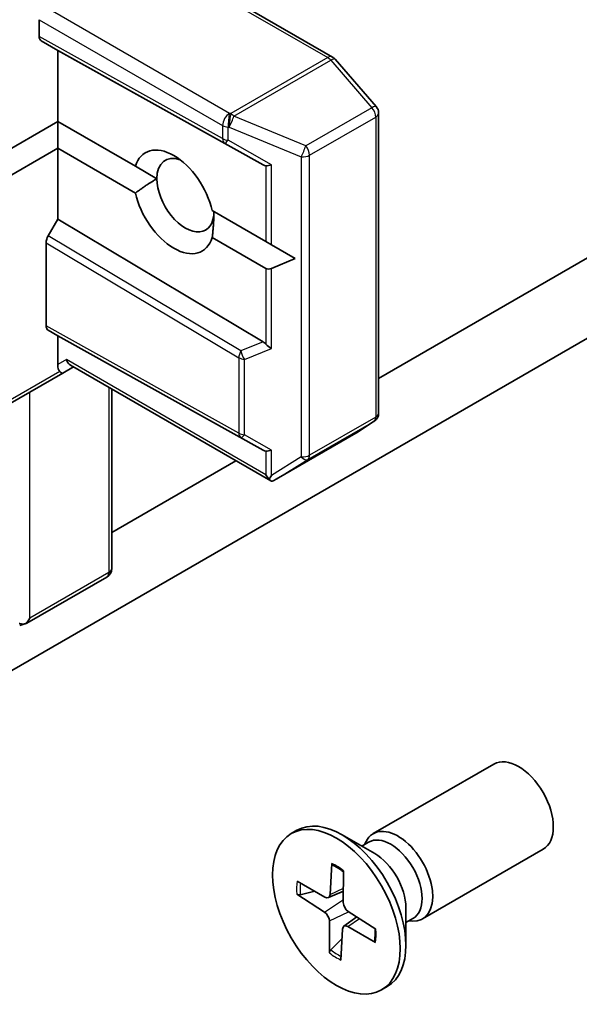
# Model space of a CAD drawing. Units: millimetres. Extents: x -1900 to 6948, y 36 to 1447.
# Drawn here: x -607 to -590, y 868 to 898 of the extents above; entities that cross this region are included whole.
import ezdxf

# ---------------------------------------------------------------- set-up
doc = ezdxf.new("R2010")
doc.units = ezdxf.units.MM
doc.header["$LTSCALE"] = 4.5
doc.layers.add('Visible (ISO)', color=7, linetype='Continuous', lineweight=35)
doc.layers.add('Visible Narrow (ISO)', color=7, linetype='Continuous', lineweight=25)

msp = doc.modelspace()

# ---------------------------------------------------------------- linework, layer by layer
at = {"layer": 'Visible (ISO)'}
for p, q in [((-597.7392, 897.2881), (-602.5239, 900.0505)), ((-606.6779, 897.9173), (-606.6779, 898.4282)), ((-606.1122, 897.4892), (-606.6158, 897.78)), ((-599.8521, 893.9999), (-606.1122, 897.4892)), ((-606.1122, 895.3255), (-606.1122, 897.4892)), ((-596.4102, 895.7788), (-597.6624, 897.2247)), ((-596.337, 886.4406), (-596.337, 895.5824)), ((-608.375, 894.0191), (-606.1122, 895.3255)), ((-606.1122, 895.3255), (-603.7474, 893.9602)), ((-606.1122, 894.509), (-606.1122, 895.3255)), ((-606.1122, 894.509), (-608.375, 893.2026)), ((-603.7474, 893.1437), (-606.1122, 894.509)), ((-606.1122, 892.3453), (-606.1122, 894.509)), ((-603.0925, 893.5821), (-603.7474, 893.9602)), ((-601.406, 892.6084), (-599.7718, 891.6649)), ((-587.2971, 892.7163), (-596.337, 887.4971)), ((-606.4036, 891.8406), (-606.1122, 892.3453)), ((-599.8521, 888.6061), (-606.1122, 892.3453)), ((-606.4658, 889.0992), (-606.4658, 891.6315)), ((-599.7718, 890.8484), (-601.406, 891.7919)), ((-599.7718, 891.6649), (-599.6021, 891.5669)), ((-598.8762, 891.1478), (-599.6021, 891.5669)), ((-598.8762, 891.1478), (-599.6021, 890.8484)), ((-621.4564, 870.5449), (-589.4952, 888.9977)), ((-606.1122, 888.7936), (-606.4036, 888.9618)), ((-606.1122, 887.9152), (-606.1122, 888.7936)), ((-606.1122, 888.7936), (-599.8521, 885.3042)), ((-608.4371, 886.2265), (-605.9622, 887.6554)), ((-605.9622, 887.6554), (-605.6344, 887.8447)), ((-599.6183, 884.3713), (-605.7223, 887.8954)), ((-604.4687, 887.1717), (-604.4687, 881.701)), ((-597.0115, 885.8338), (-596.4717, 886.1902)), ((-599.4589, 884.4202), (-597.0268, 885.8244)), ((-600.6847, 884.9869), (-604.4687, 882.8022)), ((-604.6187, 881.4412), (-607.0508, 880.037)), ((-607.0843, 880.0222), (-607.2712, 879.9624)), ((-596.5007, 873.6211), (-592.8262, 875.7427)), ((-598.9996, 873.6218), (-598.8252, 873.7225)), ((-596.4578, 873.0134), (-597.4502, 873.5863)), ((-596.8523, 873.2411), (-596.6409, 873.3631)), ((-596.7639, 873.2921), (-596.7175, 873.3842)), ((-595.0007, 871.0231), (-591.3262, 873.1446)), ((-597.7647, 872.71), (-597.8145, 871.7673)), ((-597.4103, 872.4927), (-597.4127, 871.521)), ((-598.8164, 872.1757), (-597.9736, 871.6865)), ((-598.8274, 871.7729), (-597.9861, 871.2297)), ((-598.7234, 871.7581), (-598.2802, 871.8645)), ((-597.8679, 871.6714), (-597.4118, 871.8733)), ((-596.4218, 870.7076), (-597.2631, 871.2508)), ((-595.5056, 871.3641), (-595.5056, 870.2183)), ((-597.8388, 869.9878), (-597.8365, 870.9595)), ((-597.3951, 870.801), (-597.0062, 871.085)), ((-595.5056, 870.9087), (-595.2943, 871.0307)), ((-595.4173, 870.9597), (-595.3143, 870.9539)), ((-597.4844, 869.7705), (-597.4347, 870.7132)), ((-596.4328, 870.3048), (-597.2755, 870.794)), ((-597.4496, 870.4299), (-597.7956, 870.0828)), ((-596.2496, 868.8587), (-596.0752, 868.9594))]:
    msp.add_line(p, q, dxfattribs=at)
for centre, start, end in [((-597.8892, 897.0283), 40.89339, 60), ((-596.637, 895.5824), 0, 40.89339), ((-596.637, 886.4406), 303.43562, 0), ((-597.1768, 886.0842), 300, 303.43562), ((-604.7687, 881.701), 300, 0)]:
    msp.add_arc(centre, 0.3, start, end, dxfattribs=at)
for centre, major_axis, ratio, start_param, end_param in [((-606.4658, 898.0398), (-0.15, -0.2598), 0.5773503, 5.4976379, 6.2831107), ((-602.5767, 892.876), (-0.8648, 1.4978), 0.5773503, 4.2202783, 6.775296), ((-602.2231, 893.0802), (-0.6148, 1.0648), 0.5773503, 5.6847778, 7.0685835), ((-600.0547, 894.4592), (0.3227, -0.477), 0.3026251, 5.7431201, 6.0602861), ((-599.5597, 894.1791), (-0.2921, -0.1703), 0.4024987, 0.5548759, 1.1983771), ((-602.2231, 893.0802), (0.6148, -1.0648), 0.5773503, 3.9269908, 7.0685835), ((-602.5767, 892.876), (0.8648, -1.4978), 0.5773503, 4.2202783, 6.775296), ((-606.2536, 891.7539), (0.15, 0.2598), 0.5773503, 1.5705724, 2.3560452), ((-599.5597, 891.2158), (-0.2121, -0.3674), 0.5773503, 0, 0.6435011), ((-606.2536, 889.2216), (-0.15, -0.2598), 0.5773503, 5.4976379, 6.2831107), ((-600.0547, 888.3807), (-0.3524, 0.0354), 0.8001954, 3.8652209, 4.1823869), ((-599.5597, 888.5792), (-0.2848, 0.1926), 0.4900103, 1.1054507, 1.7489518), ((-605.6344, 888.1911), (0, -0.32), 0.7174389, 5.1050881, 5.8904862), ((-605.9001, 888.0377), (0.0975, 0.3639), 0.5176381, 2.0484546, 2.8338528), ((-606.1122, 887.9152), (0.15, -0.2598), 0.2391463, 5.4977871, 6.2831853), ((-600.0547, 885.7635), (0.3227, -0.477), 0.3026251, 5.7431201, 6.0602861), ((-599.5597, 885.4834), (-0.2921, -0.1703), 0.4024987, 0.5548759, 1.1983771), ((-599.5597, 884.6839), (0.2121, -0.3674), 0.5773503, 4.712389, 5.1214592), ((-599.5597, 884.7102), (-0.2971, -0.5358), 0.0782185, 1.0542996, 1.2887308), ((-599.5969, 884.6869), (-0.4917, -0.2954), 0.5227383, 1.297431, 1.5721578), ((-607.1729, 880.3129), (-0.2121, -0.3674), 0.5773503, 1.0254777, 1.5707963), ((-607.1888, 880.3037), (0.1217, -0.275), 0.7530193, 6.1238818, 6.3639614), ((-592.0762, 874.4436), (-0.75, 1.299), 0.5773503, 3.1415927, 6.2831853), ((-597.4502, 871.3409), (-1.375, 2.3816), 0.5773503, 3.1415927, 6.2831853), ((-595.7507, 872.3221), (-0.75, 1.299), 0.5773503, 2.7802255, 6.6445524), ((-595.9676, 872.1969), (-0.6733, 1.1662), 0.5773503, 3.1415927, 6.2831853), ((-596.4578, 871.9139), (0.6733, -1.1662), 0.5773503, 0.7853982, 2.3561945), ((-597.9732, 871.8698), (0.1124, -0.1948), 0.5773503, 5.4949792, 7.0095051), ((-597.2537, 871.4287), (0.1124, -0.1948), 0.5773503, 3.9241829, 5.4387088), ((-597.9955, 871.0518), (-0.1124, 0.1948), 0.5773503, 3.9241829, 5.4387088), ((-597.2759, 870.6107), (-0.1124, 0.1948), 0.5773503, 5.4949792, 7.0095051)]:
    msp.add_ellipse(centre, major_axis=major_axis, ratio=ratio, start_param=start_param, end_param=end_param, dxfattribs=at)
msp.add_ellipse((-597.6246, 871.2403), major_axis=(-1.375, 2.3816), ratio=0.5773503, dxfattribs=at)
for points in [[(-603.7474, 893.1437), (-603.3939, 893.4081), (-603.0925, 893.5821)], [(-601.3538, 892.5782), (-601.3538, 892.2303), (-601.406, 891.7919)]]:
    msp.add_open_spline(points, degree=2, dxfattribs=at)
for points, knots in [([(-599.67, 884.4253), (-599.6673, 884.4209), (-599.6645, 884.4167), (-599.6492, 884.395), (-599.632, 884.3788), (-599.6058, 884.3643), (-599.5928, 884.3603), (-599.581, 884.3597)], [0.250886766, 0.250886766, 0.250886766, 0.250886766, 0.252877969, 0.252877969, 0.261958418, 0.261958418, 0.268388032, 0.268388032, 0.268388032, 0.268388032]), ([(-607.2831, 880.0299), (-607.2775, 880.0278), (-607.2718, 880.0259), (-607.2357, 880.0148), (-607.2034, 880.0099), (-607.1507, 880.0095), (-607.1244, 880.0123), (-607.1016, 880.0176)], [0.381031219, 0.381031219, 0.381031219, 0.381031219, 0.382741903, 0.382741903, 0.391761654, 0.391761654, 0.398553638, 0.398553638, 0.398553638, 0.398553638]), ([(-597.7412, 872.662), (-597.7425, 872.6626), (-597.7437, 872.6632), (-597.7513, 872.6675), (-597.7572, 872.6743), (-597.7636, 872.6892), (-597.7652, 872.7), (-597.7647, 872.71)], [0.0369957034, 0.0369957034, 0.0369957034, 0.0369957034, 0.0376526245, 0.0376526245, 0.0414107697, 0.0414107697, 0.0452207105, 0.0452207105, 0.0452207105, 0.0452207105]), ([(-597.7412, 872.662), (-597.7186, 872.6521), (-597.6958, 872.6414), (-597.6498, 872.6181), (-597.6268, 872.6056), (-597.5804, 872.5789), (-597.5572, 872.5646), (-597.5107, 872.5345), (-597.4875, 872.5186), (-597.4463, 872.489), (-597.4283, 872.4755), (-597.4104, 872.4616)], [2.98830773, 2.98830773, 2.98830773, 2.98830773, 3.04950129, 3.04950129, 3.11069486, 3.11069486, 3.17188842, 3.17188842, 3.23308198, 3.23308198, 3.28046806, 3.28046806, 3.28046806, 3.28046806]), ([(-598.7234, 871.7581), (-598.7335, 871.7558), (-598.7451, 871.7543), (-598.7677, 871.7539), (-598.7825, 871.7556), (-598.8057, 871.7617), (-598.8184, 871.7671), (-598.8274, 871.7729)], [0.034618354, 0.034618354, 0.034618354, 0.034618354, 0.037652624, 0.037652624, 0.04141077, 0.04141077, 0.045220711, 0.045220711, 0.045220711, 0.045220711]), ([(-596.4497, 870.7256), (-596.4478, 870.7046), (-596.4464, 870.6838), (-596.4439, 870.6355), (-596.4432, 870.6083), (-596.4432, 870.5548), (-596.444, 870.5285), (-596.4468, 870.4771), (-596.4489, 870.452), (-596.4545, 870.4028), (-596.458, 870.3789), (-596.4622, 870.3556)], [4.57528674, 4.57528674, 4.57528674, 4.57528674, 4.62083813, 4.62083813, 4.6820788, 4.6820788, 4.74331946, 4.74331946, 4.80456013, 4.80456013, 4.86580079, 4.86580079, 4.86580079, 4.86580079]), ([(-596.4328, 870.3048), (-596.4417, 870.31), (-596.4502, 870.3175), (-596.4599, 870.3317), (-596.4628, 870.3408), (-596.4628, 870.3509), (-596.4626, 870.3532), (-596.4621, 870.3556)], [0.0151653677, 0.0151653677, 0.0151653677, 0.0151653677, 0.0189753085, 0.0189753085, 0.0227334537, 0.0227334537, 0.0237866863, 0.0237866863, 0.0237866863, 0.0237866863]), ([(-597.8388, 869.9878), (-597.8388, 869.9981), (-597.8365, 870.0114), (-597.8291, 870.034), (-597.8226, 870.0473), (-597.8103, 870.0662), (-597.8029, 870.0753), (-597.7956, 870.0828)], [0.015165368, 0.015165368, 0.015165368, 0.015165368, 0.018975309, 0.018975309, 0.022733454, 0.022733454, 0.025767724, 0.025767724, 0.025767724, 0.025767724])]:
    msp.add_open_spline(points, degree=3, knots=knots, dxfattribs=at)
at = {"layer": 'Visible Narrow (ISO)'}
for p, q in [((-602.6739, 900.0357), (-597.8892, 897.2732)), ((-600.8796, 895.5705), (-606.4658, 898.7956)), ((-606.6779, 898.4282), (-601.0918, 895.2031)), ((-601.0918, 894.8036), (-606.6779, 897.9173)), ((-606.6158, 897.78), (-601.027, 894.6648)), ((-597.8892, 897.2732), (-600.8435, 895.5675)), ((-600.7487, 895.4869), (-597.7943, 897.1926)), ((-597.7943, 897.1926), (-596.5421, 895.7467)), ((-596.5421, 895.7467), (-598.5574, 894.5832)), ((-600.8435, 895.5675), (-600.8796, 895.5705)), ((-598.5574, 894.5832), (-600.7487, 895.4869)), ((-598.4401, 894.2964), (-596.4249, 895.4599)), ((-596.4249, 895.4599), (-596.4249, 886.3181)), ((-601.0918, 895.2031), (-601.0918, 894.8036)), ((-600.9221, 895.1541), (-600.886, 895.1511)), ((-600.9221, 894.7546), (-600.9221, 895.1541)), ((-600.886, 895.1511), (-598.6947, 894.2474)), ((-601.027, 894.6648), (-599.8521, 893.9999)), ((-599.6021, 894.0076), (-600.9221, 894.7546)), ((-598.6947, 894.2474), (-598.6947, 885.1056)), ((-598.4401, 885.1546), (-598.4401, 894.2964)), ((-599.7718, 893.9724), (-599.7718, 891.6649)), ((-599.6021, 891.5669), (-599.6021, 894.0076)), ((-600.5321, 888.3335), (-606.4036, 891.8406)), ((-606.4658, 891.6315), (-600.5968, 888.1259)), ((-599.7718, 890.8484), (-599.7718, 888.5409)), ((-599.6021, 888.4077), (-599.6021, 890.8484)), ((-600.5968, 885.8278), (-606.4658, 889.0992)), ((-606.4036, 888.9618), (-600.5321, 885.689)), ((-599.8521, 888.6061), (-600.5321, 888.3335)), ((-600.4271, 888.0769), (-599.6021, 888.4077)), ((-605.8465, 888.0686), (-606.1122, 887.9152)), ((-599.7718, 884.5614), (-605.8465, 888.0686)), ((-600.5968, 888.1259), (-600.5968, 885.8278)), ((-600.4271, 885.7788), (-600.4271, 888.0769)), ((-606.0501, 887.7061), (-608.375, 886.3639)), ((-606.9608, 880.1905), (-606.9608, 887.0789)), ((-604.5566, 887.2224), (-604.5566, 881.5785)), ((-598.4971, 885.0204), (-596.4819, 886.1839)), ((-596.4249, 886.3181), (-598.4401, 885.1546)), ((-596.4819, 886.1839), (-597.0217, 885.8275)), ((-600.5321, 885.689), (-599.8521, 885.3042)), ((-599.6021, 885.3119), (-600.4271, 885.7788)), ((-597.0217, 885.8275), (-599.4418, 884.4303)), ((-599.7718, 885.2767), (-599.7718, 884.5614)), ((-599.6021, 884.5387), (-599.6021, 885.3119)), ((-598.6947, 885.1056), (-599.6021, 884.5387)), ((-599.4418, 884.4303), (-598.4971, 885.0204)), ((-604.5566, 881.5785), (-606.9608, 880.1905)), ((-597.8145, 871.7673), (-597.4116, 871.9603)), ((-597.9861, 871.2297), (-597.4124, 871.615)), ((-597.8365, 870.9595), (-597.251, 871.243)), ((-597.2755, 870.794), (-596.9244, 871.0321))]:
    msp.add_line(p, q, dxfattribs=at)
for centre, major_axis, ratio, start_param, end_param in [((-597.8892, 897.0283), (0.15, 0.2598), 0.5773503, 0, 0.7853982), ((-597.8892, 897.0283), (0.15, -0.2598), 0.5773503, 1.8925469, 2.3561945), ((-597.8892, 897.0283), (0.2268, 0.1964), 0.2581989, 0, 0.930274), ((-596.637, 895.5824), (0.2268, 0.1964), 0.2581989, 0, 0.930274), ((-596.637, 895.5824), (0.15, -0.2598), 0.5773503, 0.7853982, 1.8925469), ((-600.8796, 895.3255), (-0.15, -0.2598), 0.5773503, 3.9269908, 5.4977871), ((-600.8796, 895.3255), (-0.0247, -0.299), 0.1154701, 3.7618421, 5.3326385), ((-600.8435, 895.3226), (0.0247, 0.299), 0.1154701, 0.6202495, 2.1910458), ((-600.8435, 895.3226), (0.1144, 0.2773), 0.1072113, 4.0908377, 5.389977), ((-600.8435, 895.3226), (-0.15, 0.2598), 0.5773503, 5.0341395, 5.4977871), ((-596.637, 895.5824), (0.3, 0), 0.5773503, 5.4977871, 6.2831853), ((-600.8796, 895.3255), (0.3, 0), 0.5773503, 3.9269908, 4.5704919), ((-600.8796, 894.9261), (-0.1461, -0.262), 0.5872385, 5.4889981, 6.2744709), ((-600.8796, 894.9261), (-0.3, 0), 0.5773503, 0.7853982, 1.4288993), ((-600.8796, 894.9261), (-0.1478, -0.2611), 0.1923491, 0.0071878, 0.9678548), ((-598.6522, 894.4189), (-0.1144, -0.2773), 0.1072113, 0.9492451, 2.2483843), ((-598.6522, 894.4189), (-0.15, 0.2598), 0.5773503, 3.9269908, 5.0341395), ((-598.6522, 894.4189), (0.3, 0), 0.5773503, 4.5704919, 5.4977871), ((-600.3847, 888.2484), (-0.1538, -0.2576), 0.5672897, 4.7208049, 5.5062777), ((-600.3847, 888.2484), (-0.1117, 0.2784), 0.3915833, 1.1083373, 2.0690043), ((-600.3847, 888.2484), (0.3, 0), 0.5773503, 3.9269908, 4.5704919), ((-596.637, 886.4406), (0.3, 0), 0.5773503, 5.4977871, 6.2831853), ((-596.637, 886.4406), (0.15, -0.2598), 0.5773503, 0.0346473, 0.7853982), ((-596.637, 886.4406), (0.1653, -0.2504), 0.8160066, 6.2342356, 6.2831853), ((-600.3847, 885.9503), (-0.3, 0), 0.5773503, 0.7853982, 1.4288993), ((-600.3847, 885.9503), (-0.1461, -0.262), 0.5872385, 5.4889981, 6.2744709), ((-600.3847, 885.9503), (-0.1478, -0.2611), 0.1923491, 0.0071878, 0.9678548), ((-597.1768, 886.0842), (0.15, -0.2598), 0.5773503, 0, 0.0346473), ((-597.1768, 886.0842), (0.1653, -0.2504), 0.8160066, 6.2342356, 6.2831853), ((-598.6522, 885.2771), (-0.3, 0), 0.5773503, 1.4288993, 2.3561945), ((-598.6522, 885.2771), (0.159, -0.2544), 0.4634701, 5.134623, 6.251261), ((-598.6522, 885.2771), (0.15, -0.2598), 0.5773503, 0.0346473, 0.7853982), ((-604.7687, 881.701), (0.3, 0), 0.5773503, 5.4977871, 6.2831853), ((-604.7687, 881.701), (0.15, -0.2598), 0.5773503, 0, 0.7853982), ((-597.6246, 871.2403), (-0.8563, 1.4831), 0.5773503, 5.3199139, 5.613774), ((-597.6246, 871.2403), (0.8563, -1.4831), 0.5773503, 3.7491176, 4.0429777), ((-597.585, 871.2631), (-0.8111, 1.4048), 0.5773503, 0.6327311, 0.9081816), ((-597.6246, 871.2403), (-0.8563, 1.4831), 0.5773503, 3.7491176, 4.0429777), ((-597.6246, 871.2403), (0.8563, -1.4831), 0.5773503, 5.3199139, 5.613774), ((-597.585, 871.2631), (-0.8111, 1.4048), 0.5773503, 2.1715247, 2.4491933)]:
    msp.add_ellipse(centre, major_axis=major_axis, ratio=ratio, start_param=start_param, end_param=end_param, dxfattribs=at)

doc.saveas('drawing.dxf')
